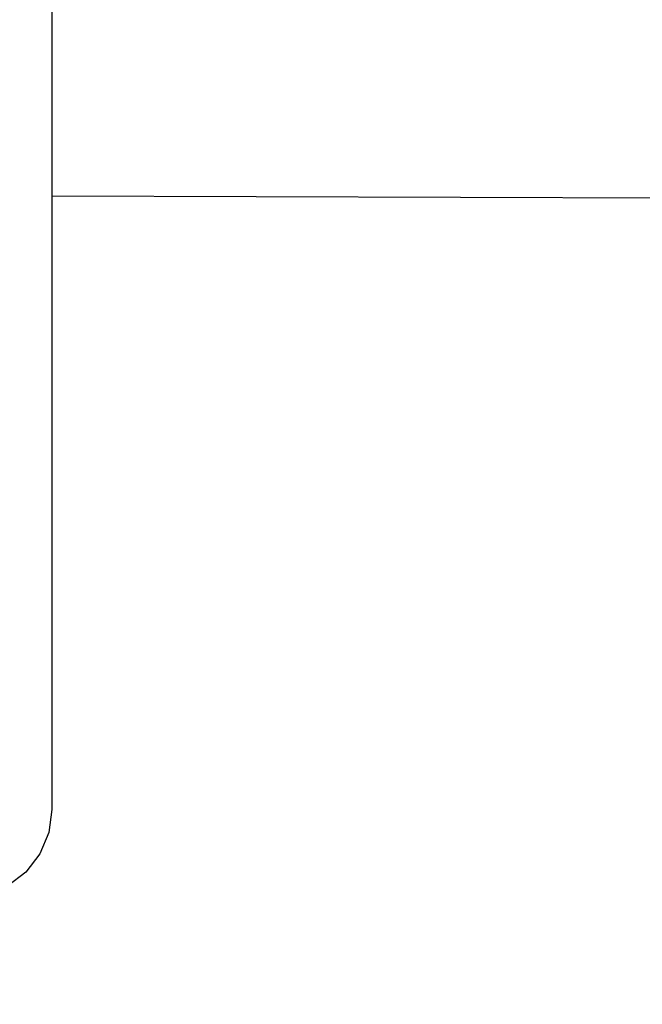
# Model space of a CAD drawing. Units: millimetres. Extents: x -272 to 578, y -26 to 500.
# Drawn here: x 161 to 165, y 152 to 157 of the extents above; entities that cross this region are included whole.
import ezdxf

# ---------------------------------------------------------------- set-up
doc = ezdxf.new("R2010")
doc.units = ezdxf.units.MM
doc.header["$LTSCALE"] = 45
doc.header["$PDSIZE"] = -1
doc.layers.add('VP-DIM', color=7, linetype='Continuous')
doc.layers.add('VP-EQ', color=7, linetype='Continuous', true_color=0x8a3492)
doc.dimstyles.get("Standard").update_dxf_attribs({"dimtxt": 14, "dimasz": 15, "dimexe": 20, "dimexo": 50, "dimgap": 20, "dimtad": 0, "dimdec": 0, "dimzin": 0, "dimdsep": 46, "dimtxsty": 'Standard', "dimcen": -0.001, "dimadec": 0, "dimazin": 0, "dimtfac": 1, "dimtdec": 4, "dimtofl": 0, "dimtmove": 0, "dimatfit": 3, "dimfxl": 70, "dimfxlon": 1, "dimtolj": 1, "dimtzin": 0, "dimarcsym": 0})

# ---------------------------------------------------------------- blocks, each defined once
blk = doc.blocks.new('*D5')
at = {"layer": 'Defpoints', "color": 0}
for p in [(385.8606, 459.5543), (1.2542, 142.9362), (385.8606, 142.9362)]:
    blk.add_point(p, dxfattribs=at)
at = {"layer": 'VP-DIM', "color": 0, "lineweight": -2}
for p, q in [((1.2542, 389.5543), (1.2542, 479.5543)), ((385.8606, 389.5543), (385.8606, 479.5543)), ((16.2542, 459.5543), (159.2706, 459.5543)), ((370.8606, 459.5543), (236.6039, 459.5543))]:
    blk.add_line(p, q, dxfattribs=at)
at = {"layer": 'VP-DIM', "color": 0}
for points in [[(16.2542, 462.0543), (16.2542, 457.0543), (1.2542, 459.5543)], [(370.8606, 457.0543), (370.8606, 462.0543), (385.8606, 459.5543)]]:
    blk.add_solid(points, dxfattribs=at)
at = {"layer": 'VP-DIM', "color": 0, "insert": (197.9372, 459.5543), "char_height": 14, "attachment_point": 5}
blk.add_mtext('\\A1;385', dxfattribs=at)
blk = doc.blocks.new('WD1559_')
at = {"layer": 'VP-EQ', "color": 0}
for p, q in [((161.419, 156.9496), (161.419, 155.8602)), ((161.419, 155.8602), (198.3588, 155.7504)), ((161.419, 155.8602), (161.419, 152.5508)), ((161.419, 152.5508), (161.4028, 152.4275)), ((161.4028, 152.4275), (161.3552, 152.3125)), ((161.3552, 152.3125), (161.2794, 152.2137)), ((161.2794, 152.2137), (161.1807, 152.138))]:
    blk.add_line(p, q, dxfattribs=at)
blk = doc.blocks.new('WD1559_2D')
at = {"layer": 'VP-EQ', "color": 0}
blk.add_blockref('WD1559_', (0, 0), dxfattribs=at)

msp = doc.modelspace()

# ---------------------------------------------------------------- block references
at = {"layer": 'VP-EQ', "color": 0}
msp.add_blockref('WD1559_2D', (0, 0), dxfattribs=at)

# ---------------------------------------------------------------- dimensions: what is measured, and where the dimension line sits
at = {"layer": 'VP-DIM', "color": 0}
dim = msp.add_linear_dim(base=(385.8606, 459.5543), p1=(1.2542, 142.9362), p2=(385.8606, 142.9362), dimstyle='Standard', dxfattribs=at)
dim.commit()
dim.dimension.update_dxf_attribs({"geometry": '*D5', "text_midpoint": (197.9372, 459.5543), "dimtype": 160})

doc.saveas('drawing.dxf')
